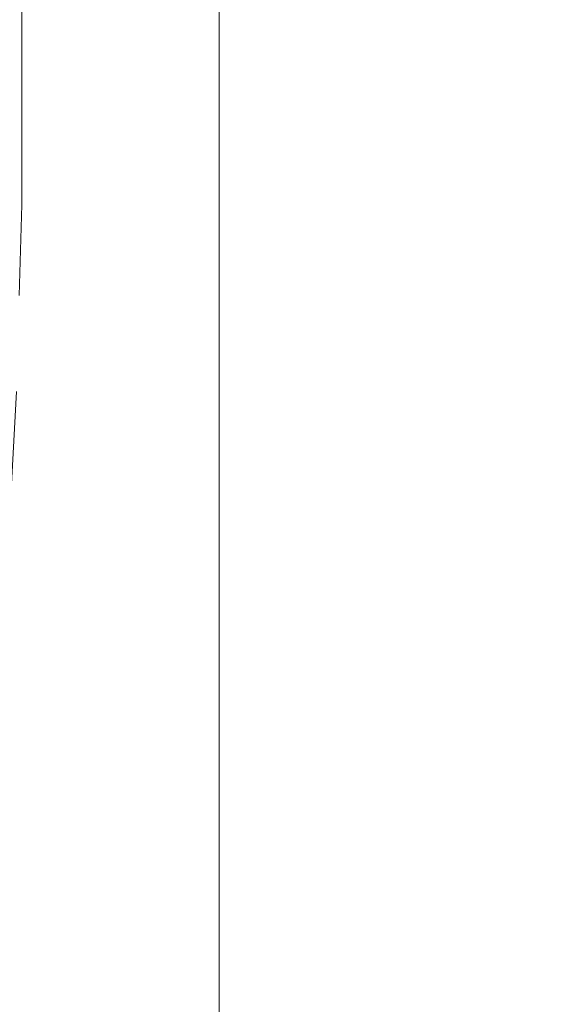
# Model space of a CAD drawing. Extents: x -750 to 750, y -399 to 398.
# Drawn here: x 697 to 717, y 82 to 119 of the extents above; entities that cross this region are included whole.
import ezdxf

# ---------------------------------------------------------------- set-up
doc = ezdxf.new("R2010")
doc.units = 0
doc.header["$LTSCALE"] = 500
doc.header["$MEASUREMENT"] = 0
doc.layers.add('EXC-CHROM', color=7, linetype='Continuous')
doc.layers.add('EXC-WANNA', color=7, linetype='Continuous')

msp = doc.modelspace()

# ---------------------------------------------------------------- linework, layer by layer
at = {"layer": 'EXC-CHROM', "lineweight": 0}
for points, invisible_edges in [([(697.4, 118.6, 151), (697, 122, 151.1), (697, 118.6, 151.1), (697.4, 118.6, 151)], 15), ([(697, 122, 151.1), (697.4, 118.6, 151), (697.4, 122, 151), (697, 122, 151.1)], 13), ([(697.4, 122, 151), (697.6, 118.6, 150.8), (697.6, 122, 150.8), (697.4, 122, 151)], 15), ([(697.6, 118.6, 150.8), (697.4, 122, 151), (697.4, 118.6, 151), (697.6, 118.6, 150.8)], 15), ([(697.6, 122, 150.8), (697.7, 118.6, 150.4), (697.7, 121.9, 150.4), (697.6, 122, 150.8)], 15), ([(697.7, 118.6, 150.4), (697.6, 122, 150.8), (697.6, 118.6, 150.8), (697.7, 118.6, 150.4)], 15), ([(697.3, 121.7, 145.4), (697.5, 118.6, 147), (697.3, 118.6, 145.4), (697.3, 121.7, 145.4)], 15), ([(697.5, 118.6, 147), (697.3, 121.7, 145.4), (697.5, 121.6, 147), (697.5, 118.6, 147)], 15), ([(697.5, 121.6, 147), (697.6, 118.6, 147.5), (697.5, 118.6, 147), (697.5, 121.6, 147)], 15), ([(697.6, 118.6, 147.5), (697.5, 121.6, 147), (697.6, 121.6, 147.5), (697.6, 118.6, 147.5)], 15), ([(697.7, 121.8, 149), (697.6, 118.6, 148.2), (697.6, 121.7, 148.2), (697.7, 121.8, 149)], 15), ([(697.6, 118.6, 148.2), (697.7, 121.8, 149), (697.7, 118.6, 149), (697.6, 118.6, 148.2)], 15), ([(697.6, 121.7, 148.2), (697.6, 118.6, 147.5), (697.6, 121.6, 147.5), (697.6, 121.7, 148.2)], 15), ([(697.6, 118.6, 147.5), (697.6, 121.7, 148.2), (697.6, 118.6, 148.2), (697.6, 118.6, 147.5)], 15), ([(697.7, 118.6, 149.7), (697.7, 121.9, 150.4), (697.7, 118.6, 150.4), (697.7, 118.6, 149.7)], 15), ([(697.7, 121.9, 150.4), (697.7, 118.6, 149.7), (697.7, 121.9, 149.7), (697.7, 121.9, 150.4)], 15), ([(697.7, 118.6, 149), (697.7, 121.9, 149.7), (697.7, 118.6, 149.7), (697.7, 118.6, 149)], 15), ([(697.7, 121.9, 149.7), (697.7, 118.6, 149), (697.7, 121.8, 149), (697.7, 121.9, 149.7)], 15), ([(697, 115.2, 151.1), (697.4, 118.6, 151), (697, 118.6, 151.1), (697, 115.2, 151.1)], 15), ([(697.4, 118.6, 151), (697, 115.2, 151.1), (697.4, 115.2, 151), (697.4, 118.6, 151)], 15), ([(697.3, 115.6, 145.4), (697.5, 118.6, 147), (697.5, 115.7, 147), (697.3, 115.6, 145.4)], 15), ([(697.5, 118.6, 147), (697.3, 115.6, 145.4), (697.3, 118.6, 145.4), (697.5, 118.6, 147)], 15), ([(697.4, 115.2, 151), (697.6, 118.6, 150.8), (697.4, 118.6, 151), (697.4, 115.2, 151)], 11), ([(697.6, 118.6, 150.8), (697.4, 115.2, 151), (697.6, 115.3, 150.8), (697.6, 118.6, 150.8)], 15), ([(697.5, 115.7, 147), (697.6, 118.6, 147.5), (697.6, 115.6, 147.5), (697.5, 115.7, 147)], 15), ([(697.6, 118.6, 147.5), (697.5, 115.7, 147), (697.5, 118.6, 147), (697.6, 118.6, 147.5)], 15), ([(697.6, 115.3, 150.8), (697.7, 118.6, 150.4), (697.6, 118.6, 150.8), (697.6, 115.3, 150.8)], 15), ([(697.7, 118.6, 150.4), (697.6, 115.3, 150.8), (697.7, 115.3, 150.4), (697.7, 118.6, 150.4)], 15), ([(697.6, 115.6, 148.2), (697.6, 118.6, 147.5), (697.6, 118.6, 148.2), (697.6, 115.6, 148.2)], 15), ([(697.6, 118.6, 147.5), (697.6, 115.6, 148.2), (697.6, 115.6, 147.5), (697.6, 118.6, 147.5)], 15), ([(697.7, 115.5, 149), (697.6, 118.6, 148.2), (697.7, 118.6, 149), (697.7, 115.5, 149)], 15), ([(697.6, 118.6, 148.2), (697.7, 115.5, 149), (697.6, 115.6, 148.2), (697.6, 118.6, 148.2)], 15), ([(697.7, 115.3, 150.4), (697.7, 118.6, 149.7), (697.7, 118.6, 150.4), (697.7, 115.3, 150.4)], 15), ([(697.7, 118.6, 149.7), (697.7, 115.3, 150.4), (697.7, 115.4, 149.7), (697.7, 118.6, 149.7)], 15), ([(697.7, 115.4, 149.7), (697.7, 118.6, 149), (697.7, 118.6, 149.7), (697.7, 115.4, 149.7)], 15), ([(697.7, 118.6, 149), (697.7, 115.4, 149.7), (697.7, 115.5, 149), (697.7, 118.6, 149)], 15), ([(697.3, 112.5, 145.3), (697.5, 115.7, 147), (697.5, 112.7, 146.8), (697.3, 112.5, 145.3)], 15), ([(697.5, 115.7, 147), (697.3, 112.5, 145.3), (697.3, 115.6, 145.4), (697.5, 115.7, 147)], 15), ([(697.6, 115.6, 147.5), (697.5, 112.7, 146.8), (697.5, 115.7, 147), (697.6, 115.6, 147.5)], 15), ([(697.4, 111.8, 150.8), (697.6, 115.3, 150.8), (697.4, 115.2, 151), (697.4, 111.8, 150.8)], 11), ([(697.6, 115.3, 150.8), (697.4, 111.8, 150.8), (697.6, 111.9, 150.6), (697.6, 115.3, 150.8)], 15), ([(697.5, 112.7, 146.8), (697.6, 115.6, 147.5), (697.5, 112.5, 147.3), (697.5, 112.7, 146.8)], 15), ([(697.6, 115.6, 147.5), (697.6, 112.4, 148), (697.5, 112.5, 147.3), (697.6, 115.6, 147.5)], 15), ([(697.6, 112.4, 148), (697.6, 115.6, 147.5), (697.6, 115.6, 148.2), (697.6, 112.4, 148)], 15), ([(697.7, 112.2, 148.7), (697.6, 115.6, 148.2), (697.7, 115.5, 149), (697.7, 112.2, 148.7)], 15), ([(697.6, 115.6, 148.2), (697.7, 112.2, 148.7), (697.6, 112.4, 148), (697.6, 115.6, 148.2)], 15), ([(697.6, 111.9, 150.6), (697.7, 115.3, 150.4), (697.6, 115.3, 150.8), (697.6, 111.9, 150.6)], 15), ([(697.7, 115.3, 150.4), (697.6, 111.9, 150.6), (697.7, 111.9, 150.2), (697.7, 115.3, 150.4)], 15), ([(697.7, 112.1, 149.5), (697.7, 115.5, 149), (697.7, 115.4, 149.7), (697.7, 112.1, 149.5)], 15), ([(697.7, 115.5, 149), (697.7, 112.1, 149.5), (697.7, 112.2, 148.7), (697.7, 115.5, 149)], 15), ([(697.7, 111.9, 150.2), (697.7, 115.4, 149.7), (697.7, 115.3, 150.4), (697.7, 111.9, 150.2)], 15), ([(697.7, 115.4, 149.7), (697.7, 111.9, 150.2), (697.7, 112.1, 149.5), (697.7, 115.4, 149.7)], 15), ([(696.9, 111.8, 150.9), (697.4, 115.2, 151), (697, 115.2, 151.1), (696.9, 111.8, 150.9)], 15), ([(697.4, 115.2, 151), (696.9, 111.8, 150.9), (697.4, 111.8, 150.8), (697.4, 115.2, 151)], 15), ([(697.3, 109.3, 144.9), (697.5, 112.7, 146.8), (697.4, 109.4, 146.1), (697.3, 109.3, 144.9)], 15), ([(697.5, 112.7, 146.8), (697.3, 109.3, 144.9), (697.3, 112.5, 145.3), (697.5, 112.7, 146.8)], 15), ([(697.5, 112.5, 147.3), (697.4, 109.4, 146.1), (697.5, 112.7, 146.8), (697.5, 112.5, 147.3)], 15), ([(697.4, 109.4, 146.1), (697.5, 112.5, 147.3), (697.5, 109.2, 146.6), (697.4, 109.4, 146.1)], 15), ([(697.5, 112.5, 147.3), (697.5, 109, 147.3), (697.5, 109.2, 146.6), (697.5, 112.5, 147.3)], 15), ([(697.5, 109, 147.3), (697.5, 112.5, 147.3), (697.6, 112.4, 148), (697.5, 109, 147.3)], 15), ([(697.6, 112.4, 148), (697.6, 108.7, 148.1), (697.5, 109, 147.3), (697.6, 112.4, 148)], 15), ([(697.6, 108.7, 148.1), (697.6, 112.4, 148), (697.7, 112.2, 148.7), (697.6, 108.7, 148.1)], 15), ([(697.7, 112.2, 148.7), (697.7, 108.6, 148.9), (697.6, 108.7, 148.1), (697.7, 112.2, 148.7)], 15), ([(697.7, 112.1, 149.5), (697.6, 108.5, 149.6), (697.7, 108.6, 148.9), (697.7, 112.1, 149.5)], 15), ([(697.6, 108.5, 149.6), (697.7, 112.1, 149.5), (697.7, 111.9, 150.2), (697.6, 108.5, 149.6)], 15), ([(697.7, 108.6, 148.9), (697.7, 112.2, 148.7), (697.7, 112.1, 149.5), (697.7, 108.6, 148.9)], 15), ([(697.4, 111.8, 150.8), (696.9, 108.4, 150.4), (697.3, 108.4, 150.3), (697.4, 111.8, 150.8)], 11), ([(696.9, 108.4, 150.4), (697.4, 111.8, 150.8), (696.9, 111.8, 150.9), (696.9, 108.4, 150.4)], 15), ([(697.6, 111.9, 150.6), (697.3, 108.4, 150.3), (697.5, 108.4, 150), (697.6, 111.9, 150.6)], 15), ([(697.3, 108.4, 150.3), (697.6, 111.9, 150.6), (697.4, 111.8, 150.8), (697.3, 108.4, 150.3)], 15), ([(697.7, 111.9, 150.2), (697.5, 108.4, 150), (697.6, 108.5, 149.6), (697.7, 111.9, 150.2)], 15), ([(697.5, 108.4, 150), (697.7, 111.9, 150.2), (697.6, 111.9, 150.6), (697.5, 108.4, 150)], 15), ([(697.2, 105.9, 143.8), (697.4, 109.4, 146.1), (697.3, 105.9, 144.9), (697.2, 105.9, 143.8)], 15), ([(697.4, 109.4, 146.1), (697.2, 105.9, 143.8), (697.3, 109.3, 144.9), (697.4, 109.4, 146.1)], 15), ([(697.5, 109.2, 146.6), (697.3, 105.9, 144.9), (697.4, 109.4, 146.1), (697.5, 109.2, 146.6)], 15), ([(697.3, 105.9, 144.9), (697.5, 109.2, 146.6), (697.3, 105.6, 145.4), (697.3, 105.9, 144.9)], 15), ([(697.5, 109.2, 146.6), (697.4, 105.2, 146), (697.3, 105.6, 145.4), (697.5, 109.2, 146.6)], 15), ([(697.4, 105.2, 146), (697.5, 109.2, 146.6), (697.5, 109, 147.3), (697.4, 105.2, 146)], 15), ([(697.5, 109, 147.3), (697.5, 104.9, 146.8), (697.4, 105.2, 146), (697.5, 109, 147.3)], 15), ([(697.5, 104.9, 146.8), (697.5, 109, 147.3), (697.6, 108.7, 148.1), (697.5, 104.9, 146.8)], 15), ([(697.6, 108.7, 148.1), (697.5, 104.8, 147.7), (697.5, 104.9, 146.8), (697.6, 108.7, 148.1)], 15), ([(697.5, 104.8, 147.7), (697.6, 108.7, 148.1), (697.7, 108.6, 148.9), (697.5, 104.8, 147.7)], 15), ([(697.5, 108.4, 150), (697.2, 104.8, 149.2), (697.4, 104.8, 148.9), (697.5, 108.4, 150)], 15), ([(697.2, 104.8, 149.2), (697.5, 108.4, 150), (697.3, 108.4, 150.3), (697.2, 104.8, 149.2)], 15), ([(697.6, 108.5, 149.6), (697.4, 104.8, 148.9), (697.5, 104.8, 148.5), (697.6, 108.5, 149.6)], 15), ([(697.4, 104.8, 148.9), (697.6, 108.5, 149.6), (697.5, 108.4, 150), (697.4, 104.8, 148.9)], 15), ([(697.7, 108.6, 148.9), (697.5, 104.8, 148.5), (697.5, 104.8, 147.7), (697.7, 108.6, 148.9)], 15), ([(697.5, 104.8, 148.5), (697.7, 108.6, 148.9), (697.6, 108.5, 149.6), (697.5, 104.8, 148.5)], 15), ([(697.2, 101, 143.9), (697.3, 105.6, 145.4), (697.4, 105.2, 146), (697.2, 101, 143.9)], 15), ([(697.2, 100.6, 144.6), (697.4, 105.2, 146), (697.5, 104.9, 146.8), (697.2, 100.6, 144.6)], 15), ([(697.4, 105.2, 146), (697.2, 100.6, 144.6), (697.2, 101, 143.9), (697.4, 105.2, 146)], 15), ([(697, 101.1, 147.4), (697.4, 104.8, 148.9), (697.2, 104.8, 149.2), (697, 101.1, 147.4)], 11), ([(697.4, 104.8, 148.9), (697, 101.1, 147.4), (697.2, 101, 147.1), (697.4, 104.8, 148.9)], 15), ([(697.5, 104.9, 146.8), (697.3, 100.7, 145.6), (697.2, 100.6, 144.6), (697.5, 104.9, 146.8)], 15), ([(697.2, 101, 147.1), (697.5, 104.8, 148.5), (697.4, 104.8, 148.9), (697.2, 101, 147.1)], 15), ([(697.5, 104.8, 148.5), (697.2, 101, 147.1), (697.3, 100.9, 146.6), (697.5, 104.8, 148.5)], 15), ([(697.3, 100.7, 145.6), (697.5, 104.9, 146.8), (697.5, 104.8, 147.7), (697.3, 100.7, 145.6)], 15), ([(697.3, 100.9, 146.6), (697.5, 104.8, 147.7), (697.5, 104.8, 148.5), (697.3, 100.9, 146.6)], 15), ([(697.5, 104.8, 147.7), (697.3, 100.9, 146.6), (697.3, 100.7, 145.6), (697.5, 104.8, 147.7)], 15)]:
    msp.add_3dface(points, dxfattribs=dict(at, invisible_edges=invisible_edges))
at = {"layer": 'EXC-WANNA', "lineweight": 0}
for points, invisible_edges in [([(701.9, 127.5, 187.5), (701.1, 127.4, 181.8), (701.1, 113.5, 181.8), (701.9, 127.5, 187.5)], 15), ([(701.1, 113.5, 181.8), (701.9, 113.6, 187.5), (701.9, 127.5, 187.5), (701.1, 113.5, 181.8)], 15), ([(702.6, 127.6, 191.9), (701.9, 127.5, 187.5), (701.9, 113.6, 187.5), (702.6, 127.6, 191.9)], 15), ([(701.9, 113.6, 187.5), (702.6, 113.6, 191.9), (702.6, 127.6, 191.9), (701.9, 113.6, 187.5)], 15), ([(703.2, 127.7, 195.2), (702.6, 127.6, 191.9), (702.6, 113.6, 191.9), (703.2, 127.7, 195.2)], 15), ([(702.6, 113.6, 191.9), (703.2, 113.6, 195.2), (703.2, 127.7, 195.2), (702.6, 113.6, 191.9)], 15), ([(703.8, 127.7, 197.4), (703.2, 127.7, 195.2), (703.2, 113.6, 195.2), (703.8, 127.7, 197.4)], 15), ([(703.2, 113.6, 195.2), (703.8, 113.6, 197.4), (703.8, 127.7, 197.4), (703.2, 113.6, 195.2)], 15), ([(703.8, 113.6, 197.4), (704.3, 113.6, 198.9), (704.3, 127.7, 198.9), (703.8, 113.6, 197.4)], 15), ([(704.3, 127.7, 198.9), (703.8, 127.7, 197.4), (703.8, 113.6, 197.4), (704.3, 127.7, 198.9)], 15), ([(704.3, 113.6, 198.9), (704.8, 113.6, 199.8), (704.8, 127.7, 199.8), (704.3, 113.6, 198.9)], 15), ([(704.8, 127.7, 199.8), (704.3, 127.7, 198.9), (704.3, 113.6, 198.9), (704.8, 127.7, 199.8)], 15), ([(704.8, 113.6, 199.8), (705.4, 113.6, 200.3), (705.4, 127.7, 200.3), (704.8, 113.6, 199.8)], 15), ([(705.4, 127.7, 200.3), (704.8, 127.7, 199.8), (704.8, 113.6, 199.8), (705.4, 127.7, 200.3)], 13), ([(705.4, 113.6, 200.3), (705.9, 113.5, 200.5), (705.9, 127.7, 200.5), (705.4, 113.6, 200.3)], 15), ([(705.9, 127.7, 200.5), (705.4, 127.7, 200.3), (705.4, 113.6, 200.3), (705.9, 127.7, 200.5)], 15), ([(706.5, 127.7, 200.7), (705.9, 127.7, 200.5), (705.9, 113.5, 200.5), (706.5, 127.7, 200.7)], 15), ([(705.9, 113.5, 200.5), (706.5, 113.4, 200.7), (706.5, 127.7, 200.7), (705.9, 113.5, 200.5)], 15), ([(707.2, 127.7, 200.8), (706.5, 127.7, 200.7), (706.5, 113.4, 200.7), (707.2, 127.7, 200.8)], 15), ([(706.5, 113.4, 200.7), (707.2, 113.4, 200.8), (707.2, 127.7, 200.8), (706.5, 113.4, 200.7)], 15), ([(708.1, 127.7, 200.9), (707.2, 127.7, 200.8), (707.2, 113.4, 200.8), (708.1, 127.7, 200.9)], 15), ([(707.2, 113.4, 200.8), (708.1, 113.3, 200.9), (708.1, 127.7, 200.9), (707.2, 113.4, 200.8)], 15), ([(709.1, 127.7, 201), (708.1, 127.7, 200.9), (708.1, 113.3, 200.9), (709.1, 127.7, 201)], 15), ([(708.1, 113.3, 200.9), (709.1, 113.1, 201), (709.1, 127.7, 201), (708.1, 113.3, 200.9)], 15), ([(709.1, 113.1, 201), (710.4, 113, 201), (710.4, 127.7, 201), (709.1, 113.1, 201)], 15), ([(710.4, 127.7, 201), (709.1, 127.7, 201), (709.1, 113.1, 201), (710.4, 127.7, 201)], 15), ([(712, 127.6, 201.1), (710.4, 127.7, 201), (710.4, 113, 201), (712, 127.6, 201.1)], 15), ([(710.4, 113, 201), (712, 112.8, 201.1), (712, 127.6, 201.1), (710.4, 113, 201)], 15), ([(712, 112.8, 201.1), (713.9, 112.6, 201.1), (713.9, 127.6, 201.1), (712, 112.8, 201.1)], 15), ([(713.9, 127.6, 201.1), (712, 127.6, 201.1), (712, 112.8, 201.1), (713.9, 127.6, 201.1)], 15), ([(713.9, 112.6, 201.1), (716.3, 112.3, 201.1), (716.3, 127.6, 201.1), (713.9, 112.6, 201.1)], 15), ([(716.3, 127.6, 201.1), (713.9, 127.6, 201.1), (713.9, 112.6, 201.1), (716.3, 127.6, 201.1)], 15), ([(716.3, 127.6, 201.1), (716.3, 112.3, 201.1), (719.1, 111.9, 201.1), (716.3, 127.6, 201.1)], 15), ([(719.1, 111.9, 201.1), (719.1, 127.5, 201.1), (716.3, 127.6, 201.1), (719.1, 111.9, 201.1)], 15), ([(699.2, 113.3, 165.9), (699.2, 127.2, 165.9), (698.1, 127, 156.2), (699.2, 113.3, 165.9)], 15), ([(700.2, 113.4, 174.5), (700.2, 127.3, 174.5), (699.2, 127.2, 165.9), (700.2, 113.4, 174.5)], 15), ([(699.2, 127.2, 165.9), (699.2, 113.3, 165.9), (700.2, 113.4, 174.5), (699.2, 127.2, 165.9)], 15), ([(701.1, 113.5, 181.8), (701.1, 127.4, 181.8), (700.2, 127.3, 174.5), (701.1, 113.5, 181.8)], 15), ([(700.2, 127.3, 174.5), (700.2, 113.4, 174.5), (701.1, 113.5, 181.8), (700.2, 127.3, 174.5)], 15), ([(698.1, 113.2, 156.2), (698.1, 127, 156.2), (697, 126.8, 145.5), (698.1, 113.2, 156.2)], 15), ([(697, 126.8, 145.5), (697, 113, 145.5), (698.1, 113.2, 156.2), (697, 126.8, 145.5)], 15), ([(698.1, 127, 156.2), (698.1, 113.2, 156.2), (699.2, 113.3, 165.9), (698.1, 127, 156.2)], 15), ([(701.1, 99.6, 181.8), (701.1, 113.5, 181.8), (700.2, 113.4, 174.5), (701.1, 99.6, 181.8)], 15), ([(701.9, 113.6, 187.5), (701.1, 113.5, 181.8), (701.1, 99.6, 181.8), (701.9, 113.6, 187.5)], 15), ([(701.1, 99.6, 181.8), (701.9, 99.6, 187.5), (701.9, 113.6, 187.5), (701.1, 99.6, 181.8)], 15), ([(702.6, 113.6, 191.9), (701.9, 113.6, 187.5), (701.9, 99.6, 187.5), (702.6, 113.6, 191.9)], 15), ([(701.9, 99.6, 187.5), (702.6, 99.6, 191.9), (702.6, 113.6, 191.9), (701.9, 99.6, 187.5)], 15), ([(703.2, 113.6, 195.2), (702.6, 113.6, 191.9), (702.6, 99.6, 191.9), (703.2, 113.6, 195.2)], 15), ([(702.6, 99.6, 191.9), (703.2, 99.6, 195.2), (703.2, 113.6, 195.2), (702.6, 99.6, 191.9)], 15), ([(703.8, 113.6, 197.4), (703.2, 113.6, 195.2), (703.2, 99.6, 195.2), (703.8, 113.6, 197.4)], 15), ([(703.2, 99.6, 195.2), (703.8, 99.6, 197.4), (703.8, 113.6, 197.4), (703.2, 99.6, 195.2)], 15), ([(703.8, 99.6, 197.4), (704.3, 99.5, 198.9), (704.3, 113.6, 198.9), (703.8, 99.6, 197.4)], 15), ([(704.3, 113.6, 198.9), (703.8, 113.6, 197.4), (703.8, 99.6, 197.4), (704.3, 113.6, 198.9)], 15), ([(704.3, 99.5, 198.9), (704.8, 99.5, 199.8), (704.8, 113.6, 199.8), (704.3, 99.5, 198.9)], 15), ([(704.8, 113.6, 199.8), (704.3, 113.6, 198.9), (704.3, 99.5, 198.9), (704.8, 113.6, 199.8)], 15), ([(704.8, 99.5, 199.8), (705.4, 99.4, 200.3), (705.4, 113.6, 200.3), (704.8, 99.5, 199.8)], 15), ([(705.4, 113.6, 200.3), (704.8, 113.6, 199.8), (704.8, 99.5, 199.8), (705.4, 113.6, 200.3)], 13), ([(705.9, 113.5, 200.5), (705.4, 113.6, 200.3), (705.4, 99.4, 200.3), (705.9, 113.5, 200.5)], 15), ([(705.4, 99.4, 200.3), (705.9, 99.3, 200.5), (705.9, 113.5, 200.5), (705.4, 99.4, 200.3)], 15), ([(706.5, 113.4, 200.7), (705.9, 113.5, 200.5), (705.9, 99.3, 200.5), (706.5, 113.4, 200.7)], 15), ([(698.1, 99.4, 156.2), (698.1, 113.2, 156.2), (697, 113, 145.5), (698.1, 99.4, 156.2)], 15), ([(699.2, 99.5, 165.9), (699.2, 113.3, 165.9), (698.1, 113.2, 156.2), (699.2, 99.5, 165.9)], 15), ([(698.1, 113.2, 156.2), (698.1, 99.4, 156.2), (699.2, 99.5, 165.9), (698.1, 113.2, 156.2)], 15), ([(700.2, 99.5, 174.5), (700.2, 113.4, 174.5), (699.2, 113.3, 165.9), (700.2, 99.5, 174.5)], 15), ([(699.2, 113.3, 165.9), (699.2, 99.5, 165.9), (700.2, 99.5, 174.5), (699.2, 113.3, 165.9)], 15), ([(700.2, 113.4, 174.5), (700.2, 99.5, 174.5), (701.1, 99.6, 181.8), (700.2, 113.4, 174.5)], 15), ([(705.9, 99.3, 200.5), (706.5, 99.2, 200.7), (706.5, 113.4, 200.7), (705.9, 99.3, 200.5)], 15), ([(707.2, 113.4, 200.8), (706.5, 113.4, 200.7), (706.5, 99.2, 200.7), (707.2, 113.4, 200.8)], 15), ([(706.5, 99.2, 200.7), (707.2, 99, 200.8), (707.2, 113.4, 200.8), (706.5, 99.2, 200.7)], 15), ([(708.1, 113.3, 200.9), (707.2, 113.4, 200.8), (707.2, 99, 200.8), (708.1, 113.3, 200.9)], 15), ([(707.2, 99, 200.8), (708.1, 98.8, 200.9), (708.1, 113.3, 200.9), (707.2, 99, 200.8)], 15), ([(709.1, 113.1, 201), (708.1, 113.3, 200.9), (708.1, 98.8, 200.9), (709.1, 113.1, 201)], 15), ([(708.1, 98.8, 200.9), (709.1, 98.6, 201), (709.1, 113.1, 201), (708.1, 98.8, 200.9)], 15), ([(710.4, 113, 201), (709.1, 113.1, 201), (709.1, 98.6, 201), (710.4, 113, 201)], 15), ([(697, 113, 145.5), (697, 99.3, 145.5), (698.1, 99.4, 156.2), (697, 113, 145.5)], 15), ([(709.1, 98.6, 201), (710.4, 98.3, 201), (710.4, 113, 201), (709.1, 98.6, 201)], 15), ([(712, 112.8, 201.1), (710.4, 113, 201), (710.4, 98.3, 201), (712, 112.8, 201.1)], 15), ([(710.4, 98.3, 201), (712, 97.9, 201.1), (712, 112.8, 201.1), (710.4, 98.3, 201)], 15), ([(713.9, 112.6, 201.1), (712, 112.8, 201.1), (712, 97.9, 201.1), (713.9, 112.6, 201.1)], 15), ([(712, 97.9, 201.1), (713.9, 97.4, 201.1), (713.9, 112.6, 201.1), (712, 97.9, 201.1)], 15), ([(716.3, 112.3, 201.1), (713.9, 112.6, 201.1), (713.9, 97.4, 201.1), (716.3, 112.3, 201.1)], 15), ([(713.9, 97.4, 201.1), (716.3, 96.9, 201.1), (716.3, 112.3, 201.1), (713.9, 97.4, 201.1)], 15), ([(716.3, 112.3, 201.1), (716.3, 96.9, 201.1), (719.1, 96.2, 201.1), (716.3, 112.3, 201.1)], 15), ([(719.1, 96.2, 201.1), (719.1, 111.9, 201.1), (716.3, 112.3, 201.1), (719.1, 96.2, 201.1)], 15), ([(698.1, 85.5, 156.2), (698.1, 99.4, 156.2), (697, 99.3, 145.5), (698.1, 85.5, 156.2)], 15), ([(699.2, 85.6, 165.9), (699.2, 99.5, 165.9), (698.1, 99.4, 156.2), (699.2, 85.6, 165.9)], 15), ([(698.1, 99.4, 156.2), (698.1, 85.5, 156.2), (699.2, 85.6, 165.9), (698.1, 99.4, 156.2)], 15), ([(699.2, 99.5, 165.9), (699.2, 85.6, 165.9), (700.2, 85.6, 174.5), (699.2, 99.5, 165.9)], 15), ([(700.2, 85.6, 174.5), (700.2, 99.5, 174.5), (699.2, 99.5, 165.9), (700.2, 85.6, 174.5)], 15), ([(701.1, 85.6, 181.8), (701.1, 99.6, 181.8), (700.2, 99.5, 174.5), (701.1, 85.6, 181.8)], 15), ([(700.2, 99.5, 174.5), (700.2, 85.6, 174.5), (701.1, 85.6, 181.8), (700.2, 99.5, 174.5)], 15), ([(701.9, 99.6, 187.5), (701.1, 99.6, 181.8), (701.1, 85.6, 181.8), (701.9, 99.6, 187.5)], 15), ([(701.1, 85.6, 181.8), (701.9, 85.6, 187.5), (701.9, 99.6, 187.5), (701.1, 85.6, 181.8)], 15), ([(702.6, 99.6, 191.9), (701.9, 99.6, 187.5), (701.9, 85.6, 187.5), (702.6, 99.6, 191.9)], 15), ([(701.9, 85.6, 187.5), (702.6, 85.6, 191.9), (702.6, 99.6, 191.9), (701.9, 85.6, 187.5)], 15), ([(703.2, 99.6, 195.2), (702.6, 99.6, 191.9), (702.6, 85.6, 191.9), (703.2, 99.6, 195.2)], 15), ([(702.6, 85.6, 191.9), (703.2, 85.6, 195.2), (703.2, 99.6, 195.2), (702.6, 85.6, 191.9)], 15), ([(703.8, 99.6, 197.4), (703.2, 99.6, 195.2), (703.2, 85.6, 195.2), (703.8, 99.6, 197.4)], 15), ([(703.2, 85.6, 195.2), (703.8, 85.5, 197.4), (703.8, 99.6, 197.4), (703.2, 85.6, 195.2)], 15), ([(704.3, 99.5, 198.9), (703.8, 99.6, 197.4), (703.8, 85.5, 197.4), (704.3, 99.5, 198.9)], 15), ([(703.8, 85.5, 197.4), (704.3, 85.4, 198.9), (704.3, 99.5, 198.9), (703.8, 85.5, 197.4)], 15), ([(704.3, 85.4, 198.9), (704.8, 85.3, 199.8), (704.8, 99.5, 199.8), (704.3, 85.4, 198.9)], 15), ([(704.8, 99.5, 199.8), (704.3, 99.5, 198.9), (704.3, 85.4, 198.9), (704.8, 99.5, 199.8)], 15), ([(705.4, 99.4, 200.3), (704.8, 99.5, 199.8), (704.8, 85.3, 199.8), (705.4, 99.4, 200.3)], 13), ([(704.8, 85.3, 199.8), (705.4, 85.2, 200.3), (705.4, 99.4, 200.3), (704.8, 85.3, 199.8)], 15), ([(705.9, 99.3, 200.5), (705.4, 99.4, 200.3), (705.4, 85.2, 200.3), (705.9, 99.3, 200.5)], 15), ([(697, 99.3, 145.5), (697, 85.5, 145.5), (698.1, 85.5, 156.2), (697, 99.3, 145.5)], 15), ([(705.4, 85.2, 200.3), (705.9, 85, 200.5), (705.9, 99.3, 200.5), (705.4, 85.2, 200.3)], 15), ([(706.5, 99.2, 200.7), (705.9, 99.3, 200.5), (705.9, 85, 200.5), (706.5, 99.2, 200.7)], 15), ([(705.9, 85, 200.5), (706.5, 84.8, 200.7), (706.5, 99.2, 200.7), (705.9, 85, 200.5)], 15), ([(707.2, 99, 200.8), (706.5, 99.2, 200.7), (706.5, 84.8, 200.7), (707.2, 99, 200.8)], 15), ([(706.5, 84.8, 200.7), (707.2, 84.6, 200.8), (707.2, 99, 200.8), (706.5, 84.8, 200.7)], 15), ([(708.1, 98.8, 200.9), (707.2, 99, 200.8), (707.2, 84.6, 200.8), (708.1, 98.8, 200.9)], 15), ([(707.2, 84.6, 200.8), (708.1, 84.3, 200.9), (708.1, 98.8, 200.9), (707.2, 84.6, 200.8)], 15), ([(709.1, 98.6, 201), (708.1, 98.8, 200.9), (708.1, 84.3, 200.9), (709.1, 98.6, 201)], 15), ([(708.1, 84.3, 200.9), (709.1, 84, 201), (709.1, 98.6, 201), (708.1, 84.3, 200.9)], 15), ([(710.4, 98.3, 201), (709.1, 98.6, 201), (709.1, 84, 201), (710.4, 98.3, 201)], 15), ([(709.1, 84, 201), (710.4, 83.5, 201), (710.4, 98.3, 201), (709.1, 84, 201)], 15), ([(712, 97.9, 201.1), (710.4, 98.3, 201), (710.4, 83.5, 201), (712, 97.9, 201.1)], 15), ([(710.4, 83.5, 201), (712, 82.9, 201.1), (712, 97.9, 201.1), (710.4, 83.5, 201)], 15), ([(713.9, 97.4, 201.1), (712, 97.9, 201.1), (712, 82.9, 201.1), (713.9, 97.4, 201.1)], 15), ([(712, 82.9, 201.1), (713.9, 82.2, 201.1), (713.9, 97.4, 201.1), (712, 82.9, 201.1)], 15), ([(716.3, 96.9, 201.1), (713.9, 97.4, 201.1), (713.9, 82.2, 201.1), (716.3, 96.9, 201.1)], 15), ([(713.9, 82.2, 201.1), (716.3, 81.4, 201.1), (716.3, 96.9, 201.1), (713.9, 82.2, 201.1)], 15), ([(716.3, 96.9, 201.1), (716.3, 81.4, 201.1), (719.1, 80.4, 201.1), (716.3, 96.9, 201.1)], 15), ([(719.1, 80.4, 201.1), (719.1, 96.2, 201.1), (716.3, 96.9, 201.1), (719.1, 80.4, 201.1)], 15), ([(697, 85.5, 145.5), (697, 71.7, 145.5), (698.1, 71.7, 156.2), (697, 85.5, 145.5)], 15), ([(698.1, 71.7, 156.2), (698.1, 85.5, 156.2), (697, 85.5, 145.5), (698.1, 71.7, 156.2)], 15), ([(699.2, 71.7, 165.9), (699.2, 85.6, 165.9), (698.1, 85.5, 156.2), (699.2, 71.7, 165.9)], 15), ([(698.1, 85.5, 156.2), (698.1, 71.7, 156.2), (699.2, 71.7, 165.9), (698.1, 85.5, 156.2)], 15), ([(699.2, 85.6, 165.9), (699.2, 71.7, 165.9), (700.2, 71.7, 174.5), (699.2, 85.6, 165.9)], 15), ([(700.2, 71.7, 174.5), (700.2, 85.6, 174.5), (699.2, 85.6, 165.9), (700.2, 71.7, 174.5)], 15), ([(700.2, 85.6, 174.5), (700.2, 71.7, 174.5), (701.1, 71.7, 181.8), (700.2, 85.6, 174.5)], 15), ([(701.1, 71.7, 181.8), (701.1, 85.6, 181.8), (700.2, 85.6, 174.5), (701.1, 71.7, 181.8)], 15), ([(701.9, 85.6, 187.5), (701.1, 85.6, 181.8), (701.1, 71.7, 181.8), (701.9, 85.6, 187.5)], 15), ([(701.1, 71.7, 181.8), (701.9, 71.7, 187.5), (701.9, 85.6, 187.5), (701.1, 71.7, 181.8)], 15), ([(702.6, 85.6, 191.9), (701.9, 85.6, 187.5), (701.9, 71.7, 187.5), (702.6, 85.6, 191.9)], 15), ([(701.9, 71.7, 187.5), (702.6, 71.6, 191.9), (702.6, 85.6, 191.9), (701.9, 71.7, 187.5)], 15), ([(703.2, 85.6, 195.2), (702.6, 85.6, 191.9), (702.6, 71.6, 191.9), (703.2, 85.6, 195.2)], 15), ([(702.6, 71.6, 191.9), (703.2, 71.5, 195.2), (703.2, 85.6, 195.2), (702.6, 71.6, 191.9)], 15), ([(703.8, 85.5, 197.4), (703.2, 85.6, 195.2), (703.2, 71.5, 195.2), (703.8, 85.5, 197.4)], 15), ([(703.2, 71.5, 195.2), (703.8, 71.5, 197.4), (703.8, 85.5, 197.4), (703.2, 71.5, 195.2)], 15), ([(704.3, 85.4, 198.9), (703.8, 85.5, 197.4), (703.8, 71.5, 197.4), (704.3, 85.4, 198.9)], 15), ([(703.8, 71.5, 197.4), (704.3, 71.3, 198.9), (704.3, 85.4, 198.9), (703.8, 71.5, 197.4)], 15), ([(704.8, 85.3, 199.8), (704.3, 85.4, 198.9), (704.3, 71.3, 198.9), (704.8, 85.3, 199.8)], 15), ([(704.3, 71.3, 198.9), (704.8, 71.2, 199.8), (704.8, 85.3, 199.8), (704.3, 71.3, 198.9)], 15), ([(705.4, 85.2, 200.3), (704.8, 85.3, 199.8), (704.8, 71.2, 199.8), (705.4, 85.2, 200.3)], 13), ([(704.8, 71.2, 199.8), (705.4, 71, 200.3), (705.4, 85.2, 200.3), (704.8, 71.2, 199.8)], 15), ([(705.9, 85, 200.5), (705.4, 85.2, 200.3), (705.4, 71, 200.3), (705.9, 85, 200.5)], 15), ([(705.4, 71, 200.3), (705.9, 70.8, 200.5), (705.9, 85, 200.5), (705.4, 71, 200.3)], 15), ([(706.5, 84.8, 200.7), (705.9, 85, 200.5), (705.9, 70.8, 200.5), (706.5, 84.8, 200.7)], 15), ([(705.9, 70.8, 200.5), (706.5, 70.5, 200.7), (706.5, 84.8, 200.7), (705.9, 70.8, 200.5)], 15), ([(707.2, 84.6, 200.8), (706.5, 84.8, 200.7), (706.5, 70.5, 200.7), (707.2, 84.6, 200.8)], 15), ([(706.5, 70.5, 200.7), (707.2, 70.2, 200.8), (707.2, 84.6, 200.8), (706.5, 70.5, 200.7)], 15), ([(708.1, 84.3, 200.9), (707.2, 84.6, 200.8), (707.2, 70.2, 200.8), (708.1, 84.3, 200.9)], 15), ([(707.2, 70.2, 200.8), (708.1, 69.8, 200.9), (708.1, 84.3, 200.9), (707.2, 70.2, 200.8)], 15), ([(709.1, 84, 201), (708.1, 84.3, 200.9), (708.1, 69.8, 200.9), (709.1, 84, 201)], 15), ([(708.1, 69.8, 200.9), (709.1, 69.3, 201), (709.1, 84, 201), (708.1, 69.8, 200.9)], 15), ([(710.4, 83.5, 201), (709.1, 84, 201), (709.1, 69.3, 201), (710.4, 83.5, 201)], 15), ([(709.1, 69.3, 201), (710.4, 68.7, 201), (710.4, 83.5, 201), (709.1, 69.3, 201)], 15), ([(712, 82.9, 201.1), (710.4, 83.5, 201), (710.4, 68.7, 201), (712, 82.9, 201.1)], 15), ([(710.4, 68.7, 201), (712, 67.9, 201.1), (712, 82.9, 201.1), (710.4, 68.7, 201)], 15), ([(713.9, 82.2, 201.1), (712, 82.9, 201.1), (712, 67.9, 201.1), (713.9, 82.2, 201.1)], 15), ([(712, 67.9, 201.1), (713.9, 66.9, 201.1), (713.9, 82.2, 201.1), (712, 67.9, 201.1)], 15), ([(716.3, 81.4, 201.1), (713.9, 82.2, 201.1), (713.9, 66.9, 201.1), (716.3, 81.4, 201.1)], 15)]:
    msp.add_3dface(points, dxfattribs=dict(at, invisible_edges=invisible_edges))

doc.saveas('drawing.dxf')
